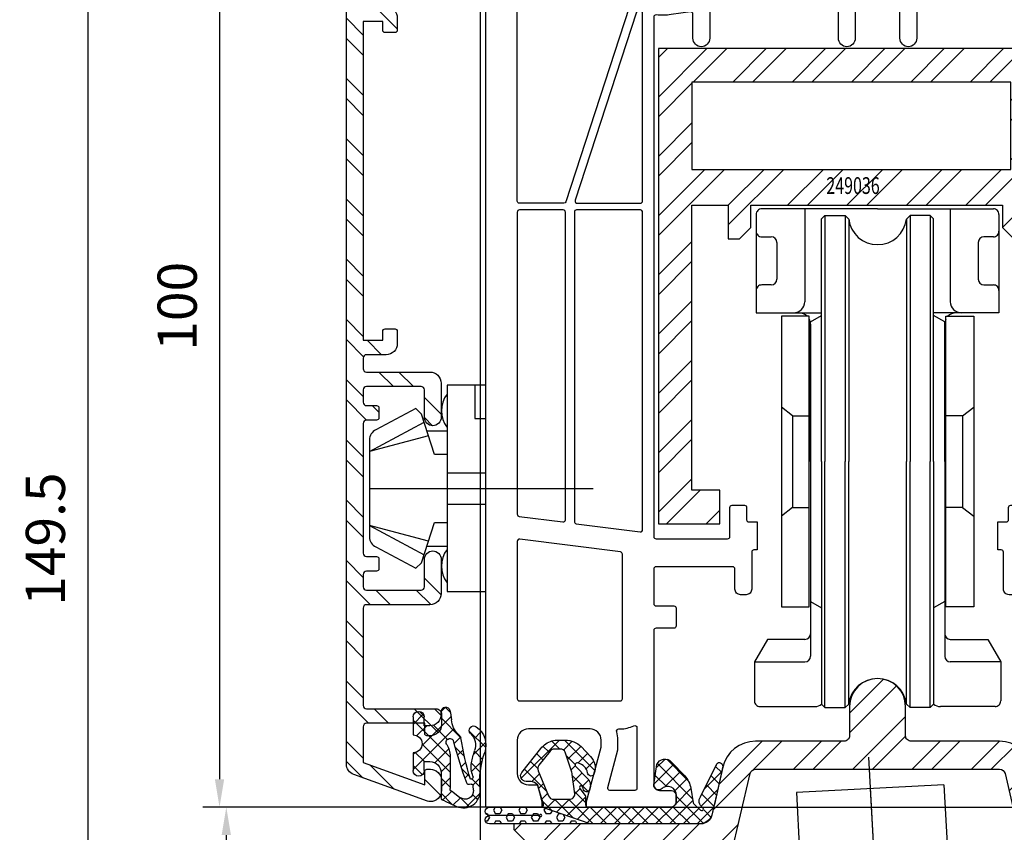
# Model space of a CAD drawing. Units: millimetres. Extents: x -6106 to -4066, y 8568 to 9632.
# Drawn here: x -5006 to -4918, y 9198 to 9270 of the extents above; entities that cross this region are included whole.
import ezdxf

# ---------------------------------------------------------------- set-up
doc = ezdxf.new("R2010")
doc.units = ezdxf.units.MM
doc.linetypes.add('ACAD_ISO03W100', pattern=[30, 12, -18])
doc.linetypes.add('AUSGEZOGEN', pattern=[0])
for name, color, linetype in [('12', 6, 'ACAD_ISO03W100'), ('15', 1, 'Continuous'), ('31', 3, 'AUSGEZOGEN'), ('51', 1, 'Continuous'), ('Dichtungen', 6, 'AUSGEZOGEN'), ('Stahl', 94, 'Continuous')]:
    doc.layers.add(name, color=color, linetype=linetype)
doc.styles.add('arialn', font='ARIALN.TTF')
doc.dimstyles.new('M1_1_TD', dxfattribs={"dimtxt": 3.5, "dimasz": 3, "dimexe": 1.5, "dimexo": 0, "dimgap": 2, "dimtad": 1, "dimdsep": 46, "dimtxsty": 'arialn', "dimcen": 0, "dimadec": 0, "dimazin": 0, "dimtfac": 1, "dimtix": 1, "dimtmove": 0, "dimatfit": 3, "dimfxl": 1, "dimtolj": 1, "dimarcsym": 0})
doc.dimstyles.new('rot', dxfattribs={"dimtxt": 3.5, "dimasz": 2.5, "dimexe": 1.5, "dimexo": 0, "dimgap": 2, "dimtad": 1, "dimdsep": 46, "dimtxsty": 'arialn', "dimcen": 0, "dimclrd": 1, "dimclre": 1, "dimclrt": 1, "dimadec": 0, "dimazin": 0, "dimtfac": 1, "dimtix": 1, "dimtmove": 0, "dimatfit": 3, "dimfxl": 1, "dimtolj": 1, "dimarcsym": 0})

# ---------------------------------------------------------------- blocks, each defined once
blk = doc.blocks.new('ROLLE')
blk.add_arc((-15.201, -33.35), 1.3, 7.0648, 172.9362)
at = {"layer": '15', "linetype": 'AUSGEZOGEN'}
for p, q in [((-20.626, -11.3), (-20.626, -15.7)), ((-15.201, -11.05), (-20.376, -11.05)), ((-18.451, -11.05), (-18.451, -15.2)), ((-17.701, -11.5), (-17.551, -11.35)), ((-17.551, -11.35), (-17.551, -22.35)), ((-17.551, -11.35), (-16.651, -11.35)), ((-16.651, -11.35), (-16.651, -22.35)), ((-16.651, -11.35), (-16.491, -11.51)), ((-15.201, -11.05), (-10.026, -11.05)), ((-13.751, -11.35), (-13.911, -11.51)), ((-13.751, -11.35), (-13.751, -22.35)), ((-12.851, -11.35), (-13.751, -11.35)), ((-12.851, -11.35), (-12.851, -22.35)), ((-12.701, -11.5), (-12.851, -11.35)), ((-11.951, -11.05), (-11.951, -15.2)), ((-9.776, -11.3), (-9.776, -15.7)), ((-17.701, -22.35), (-17.701, -11.5)), ((-16.491, -11.51), (-16.491, -22.35)), ((-13.911, -11.51), (-13.911, -22.35)), ((-12.701, -22.35), (-12.701, -11.5)), ((-20.376, -12.3), (-19.951, -12.3)), ((-10.026, -12.3), (-10.451, -12.3)), ((-19.701, -12.55), (-19.701, -14.2)), ((-10.701, -12.55), (-10.701, -14.2)), ((-19.951, -14.45), (-20.376, -14.45)), ((-10.451, -14.45), (-10.026, -14.45)), ((-20.626, -15.7), (-17.701, -15.7)), ((-18.201, -16.1), (-17.701, -15.811)), ((-9.776, -15.7), (-12.701, -15.7)), ((-12.201, -16.1), (-12.701, -15.811)), ((-19.501, -15.85), (-19.501, -28.85)), ((-18.251, -15.85), (-19.501, -15.85)), ((-18.251, -28.85), (-18.251, -15.85)), ((-18.201, -22.35), (-18.201, -16.1)), ((-18.201, -16.2), (-18.201, -31.05)), ((-12.201, -22.35), (-12.201, -16.1)), ((-12.201, -16.2), (-12.201, -31.05)), ((-12.151, -28.85), (-12.151, -15.85)), ((-12.151, -15.85), (-10.901, -15.85)), ((-10.901, -15.85), (-10.901, -28.85)), ((-19.001, -20.3), (-19.501, -19.916)), ((-11.401, -20.3), (-10.901, -19.916)), ((-19.001, -20.3), (-19.001, -24.4)), ((-19.001, -20.3), (-18.251, -20.3)), ((-11.401, -20.3), (-12.151, -20.3)), ((-11.401, -20.3), (-11.401, -24.4)), ((-18.201, -22.35), (-18.201, -28.6)), ((-17.701, -22.35), (-17.701, -33.2)), ((-17.551, -33.35), (-17.551, -22.35)), ((-16.651, -33.35), (-16.651, -22.35)), ((-16.491, -33.19), (-16.491, -22.35)), ((-13.911, -33.19), (-13.911, -22.35)), ((-13.751, -33.35), (-13.751, -22.35)), ((-12.851, -33.35), (-12.851, -22.35)), ((-12.701, -22.35), (-12.701, -33.2)), ((-12.201, -22.35), (-12.201, -28.6)), ((-19.001, -24.4), (-19.501, -24.784)), ((-19.001, -24.4), (-18.251, -24.4)), ((-11.401, -24.4), (-12.151, -24.4)), ((-11.401, -24.4), (-10.901, -24.784)), ((-19.501, -28.85), (-18.251, -28.85)), ((-18.201, -28.6), (-17.701, -28.889)), ((-12.201, -28.6), (-12.701, -28.889)), ((-10.901, -28.85), (-12.151, -28.85)), ((-20.124, -30.3), (-20.701, -31.3)), ((-18.451, -30.3), (-20.124, -30.3)), ((-11.951, -30.3), (-10.278, -30.3)), ((-10.278, -30.3), (-9.701, -31.3)), ((-20.701, -31.3), (-20.701, -33.05)), ((-20.701, -31.3), (-18.451, -31.3)), ((-9.701, -31.3), (-11.951, -31.3)), ((-9.701, -31.3), (-9.701, -33.05)), ((-20.451, -33.3), (-18.004, -33.3)), ((-17.701, -33.2), (-17.551, -33.35)), ((-17.551, -33.35), (-16.651, -33.35)), ((-16.651, -33.35), (-16.491, -33.19)), ((-13.751, -33.35), (-13.911, -33.19)), ((-12.851, -33.35), (-13.751, -33.35)), ((-12.701, -33.2), (-12.851, -33.35)), ((-9.951, -33.3), (-12.397, -33.3))]:
    blk.add_line(p, q, dxfattribs=at)
for centre, radius, start, end in [((-20.376, -11.3), 0.25, 89.9994, 180.0001), ((-10.026, -11.3), 0.25, 359.9999, 90.0003), ((-15.201, -11.35), 1.3, 187.0638, 270), ((-15.201, -11.35), 1.3, 270, 352.9362), ((-20.376, -12.05), 0.25, 180.0001, 270.0006), ((-19.951, -12.55), 0.25, 0.0001, 89.9992), ((-10.451, -12.55), 0.25, 90.0006, 179.9999), ((-10.026, -12.05), 0.25, 269.9997, 359.9999), ((-20.376, -14.7), 0.25, 89.9994, 180.0002), ((-19.951, -14.2), 0.25, 270.0008, 0.0001), ((-10.451, -14.2), 0.25, 179.9999, 269.9994), ((-10.026, -14.7), 0.25, 359.9998, 90.0003), ((-18.951, -15.2), 0.5, 270.0003, 359.9999), ((-11.451, -15.2), 0.5, 180.0001, 269.9998), ((-18.701, -16.2), 0.5, 44.4267, 89.9997), ((-11.701, -16.2), 0.5, 90.0002, 135.5732), ((-18.701, -16.2), 0.5, 359.9999, 25.8417), ((-11.701, -16.2), 0.5, 154.1582, 180.0001), ((-18.451, -30.05), 0.25, 270.0009, 0.0005), ((-11.951, -30.05), 0.25, 179.9995, 269.9993), ((-18.451, -31.05), 0.25, 270.0009, 0.0004), ((-11.951, -31.05), 0.25, 179.9996, 269.9993), ((-15.201, -33.35), 1.3, 90, 172.936), ((-15.201, -33.35), 1.3, 7.064, 90), ((-20.451, -33.05), 0.25, 179.9994, 270.0006), ((-18.004, -32.8), 0.5, 270.0003, 307.3787), ((-12.397, -32.8), 0.5, 232.6214, 269.9998), ((-9.951, -33.05), 0.25, 269.9995, 0.0006)]:
    blk.add_arc(centre, radius, start, end, dxfattribs=at)
blk = doc.blocks.new('247150')
h = blk.add_hatch()
h.set_pattern_fill('ANSI32', color=6, scale=10, style=0)
h.set_pattern_definition([(45, (-296.4453, -210.3282), (-2.65165, 2.65165), []), (45, (-294.6776, -210.3282), (-2.65165, 2.65165), [])])
h.paths.add_polyline_path([(40.795, 19.45, -0.349216), (39.821, 20.225), (38.828, 24.525, 0.349216), (35.905, 26.85), (28, 26.85, -0.414214), (27.5, 27.35), (27.5, 29.95, 0.414214), (25, 32.45), (25, 24.35), (35.905, 24.35, -0.349216), (36.392, 23.962), (38.1, 16.566), (38.1, 11.35, -0.414214), (37.8, 11.05), (37.52, 11.05), (35.753, 9.283), (35.9, 9.136, 0.198912), (37.314, 8.55), (37.8, 8.55, -0.414214), (38.1, 8.25), (38.1, 2.131), (40.1, 2.228), (40.1, 16.65, -0.414214), (40.4, 16.95), (52.7, 16.95, -0.414214), (53, 16.65), (53, 14.95, 0.300015), (54.394, 12.836, -0.300015), (55, 11.917), (55, 2.882), (57, 2.987), (57, 14.45, 0.414214), (56.8, 14.65), (55.3, 14.65, -0.414214), (55, 14.95), (55, 17.95, -0.414214), (55.3, 18.25), (57.3, 18.25, 0.414214), (57.5, 18.45), (57.5, 19.25, 0.414214), (57.3, 19.45)])
h.paths.add_polyline_path([(22, 26.85), (14.095, 26.85, 0.349216), (11.172, 24.525), (10.179, 20.225, -0.349216), (9.205, 19.45), (-7.5, 19.45), (-7.5, 18.95), (-5.5, 16.95), (-0.3, 16.95, -0.414214), (0, 16.65), (0, 0), (2, 0.105), (2, 16.65, -0.414214), (2.3, 16.95), (9.6, 16.95, -0.414214), (9.9, 16.65), (9.9, 0.605), (11.9, 0.722), (11.9, 7.25, -0.414214), (12.2, 7.55), (12.686, 7.55, 0.198912), (14.1, 8.136), (14.607, 8.643, 0.198912), (14.9, 9.35), (14.9, 9.55), (13.034, 10.05), (12.2, 10.05, -0.414214), (11.9, 10.35), (11.9, 16.566), (13.608, 23.962, -0.349216), (14.095, 24.35), (25, 24.35), (25, 32.45, 0.154659), (23.56, 31.993), (22.956, 31.39, 0.154659), (22.5, 29.95), (22.5, 27.35, -0.414214)])
at = {"color": 94}
blk.add_lwpolyline([(38.828, 24.525, 0.349216), (35.905, 26.85), (28, 26.85, -0.414214), (27.5, 27.35), (27.5, 29.95, 1), (22.5, 29.95), (22.5, 27.35, -0.414214), (22, 26.85), (14.095, 26.85, 0.349216), (11.172, 24.525), (10.179, 20.225, -0.349216), (9.205, 19.45), (-7.5, 19.45), (-7.5, 18.95), (-5.5, 16.95), (-0.3, 16.95, -0.414214), (0, 16.65), (0, 0), (2, 0.105), (2, 16.65, -0.414214), (2.3, 16.95), (9.6, 16.95, -0.414214), (9.9, 16.65), (9.9, 0.605), (11.9, 0.722), (11.9, 7.25, -0.414214), (12.2, 7.55), (12.686, 7.55, 0.198912), (14.1, 8.136), (14.607, 8.643, 0.198912), (14.9, 9.35), (14.9, 9.55), (13.034, 10.05), (12.2, 10.05, -0.414214), (11.9, 10.35), (11.9, 16.566), (13.608, 23.962, -0.349216), (14.095, 24.35), (35.905, 24.35, -0.349216), (36.392, 23.962), (38.1, 16.566), (38.1, 11.35, -0.414214), (37.8, 11.05), (36.966, 11.05), (35.1, 10.55), (35.1, 10.35, 0.198912), (35.393, 9.643), (35.9, 9.136, 0.198912), (37.314, 8.55), (37.8, 8.55, -0.414214), (38.1, 8.25), (38.1, 2.131), (40.1, 2.228), (40.1, 16.65, -0.414214), (40.4, 16.95), (52.7, 16.95, -0.414214), (53, 16.65), (53, 14.95, 0.300015), (54.394, 12.836, -0.300015), (55, 11.917), (55, 2.882), (57, 2.987), (57, 14.45, 0.414214), (56.8, 14.65), (55.3, 14.65, -0.414214), (55, 14.95), (55, 17.95, -0.414214), (55.3, 18.25), (57.3, 18.25, 0.414214), (57.5, 18.45), (57.5, 19.25, 0.414214), (57.3, 19.45), (40.795, 19.45, -0.349216), (39.821, 20.225), (38.828, 24.525), (39.821, 20.225)], format="xyb", dxfattribs=at)
blk = doc.blocks.new('640150')
for p, q in [((6.6, 21.3), (-6.6, 21.3)), ((-6.6, 21.3), (-6.6, 16)), ((6.6, 21.3), (6.6, 16)), ((-11, 10), (-8.9, 14)), ((8.9, 14), (-8.9, 14)), ((11, 10), (8.9, 14)), ((-11, 10), (-11, 9.8)), ((-9.85, 9.3), (-11, 9.8)), ((9.85, 9.3), (11, 9.8)), ((11, 10), (11, 9.8)), ((9.85, 9.3), (-9.85, 9.3)), ((-9.85, 9.3), (-9.85, 0)), ((-6.427, 0.5), (-6.427, 9.3)), ((6.427, 0.5), (6.427, 9.3)), ((9.85, 9.3), (9.85, 0)), ((-5.927, 0), (-9.85, 0)), ((6.427, 0.5), (-6.427, 0.5)), ((-6.427, 0.5), (-5.927, 0)), ((5.927, 0), (-6.1, 0)), ((6.427, 0.5), (5.927, 0)), ((5.927, 0), (9.85, 0))]:
    blk.add_line(p, q)
for centre, start, end in [((-8.6, 16), 270, 0), ((8.6, 16), 180, 270)]:
    blk.add_arc(centre, 2, start, end)
at = {"layer": '51'}
blk.add_line((6.6, 16), (-6.6, 16), dxfattribs=at)
blk.add_ellipse((-8.6, 16), major_axis=(-8.6, 0), ratio=0.232558, start_param=1.570796, end_param=3.141593, dxfattribs=at)
at = {"layer": '51', "extrusion": (0, 0, -1)}
blk.add_ellipse((8.6, 16), major_axis=(8.6, 0), ratio=0.232558, start_param=1.570796, end_param=3.141593, dxfattribs=at)
at = {"layer": 'Defpoints', "ltscale": 5}
blk.add_line((0, 24.119), (0, -2.49), dxfattribs=at)
blk = doc.blocks.new('140081g')
for points in [[(45.75, 25.5), (46.5, 25.5, 0.414214), (46.7, 25.7), (46.7, 26.8, -0.414214), (46.9, 27), (48, 27, -0.414214), (48.2, 26.8), (48.2, 24.2, 0.414214), (48.4, 24), (60.8, 24, 0.414214), (61, 24.2), (61, 70.3, 0.414214), (60.8, 70.5), (60.7, 70.5, -0.280371), (57.591, 72.392, 0.280369), (57.414, 72.5), (55.7, 72.5, 0.414214), (55.5, 72.3), (55.5, 68.75, -1), (54, 68.75), (54, 72.3, 0.414214), (53.8, 72.5), (38.7, 72.5, 0.414214), (38.5, 72.3), (38.5, 68.75, -1), (37, 68.75), (37, 72.3, 0.414214), (36.8, 72.5), (33.2, 72.5, 0.414214), (33, 72.3), (33, 68.75, -1), (31.5, 68.75), (31.5, 72.3, 0.414214), (31.3, 72.5), (28.175, 72.5), (20.172, 71.375, 0.373885), (20, 71.177), (20, 68.75, -1), (18.5, 68.75), (18.5, 70.91, 0.455726), (18.272, 71.108), (16.543, 70.865, -0.060367), (15.22, 70.84, 0.444279), (15, 70.641), (15, 24.2, 0.414214), (15.2, 24), (21.6, 24, 0.414214), (21.8, 24.2), (21.8, 26.8, -0.414214), (22, 27), (23.1, 27, -0.414214), (23.3, 26.8), (23.3, 25.7, 0.414214), (23.5, 25.5), (24.25, 25.5), (24.25, 23), (23.95, 23, 0.414214), (23.75, 22.8), (23.75, 19.5, -0.414214), (23.25, 19), (22.75, 19, -0.414214), (22.25, 19.5), (22.25, 21.3, 0.414214), (22.05, 21.5), (15.2, 21.5, 0.414214), (15, 21.3), (15, 18.2, 0.414214), (15.2, 18), (16.8, 18, -0.414214), (17, 17.8), (17, 16.2, -0.414214), (16.8, 16), (15.2, 16, 0.414214), (15, 15.8), (15, 2, 0.414214), (15.5, 1.5), (16.5, 1.5, -0.414214), (17, 1), (17, 0.5, -0.414214), (16.5, 0), (9, 0), (9, 0.5), (10.3, 5.352), (10.3, 6, 0.414214), (9.3, 7), (3.8, 7, 0.414214), (2.8, 6), (2.8, 3, 0.414214), (3.8, 2), (4.598, 2), (5, 0.5), (5, 0), (0, 0), (0, 93.679, -0.339454), (2.224, 96.577), (15, 100), (15, 99.642, -0.305615), (14.687, 99.178, 0.6742), (14.687, 98.622, -0.305615), (15, 98.158), (15, 97.1, -0.414214), (14, 96.1), (13.5, 96.1), (13.5, 97.137, 0.493145), (13.122, 97.426), (11.353, 96.952, 0.339454), (9.5, 94.537), (9.5, 94.1, 0.414214), (12, 91.6), (13, 91.6, 0.414214), (13.5, 92.1), (13.5, 92.9), (14, 92.9, -0.414214), (15, 91.9), (15, 85), (12.88, 77.088, 0.537319), (16.195, 73.341), (28, 75), (34.005, 75, -0.147477), (34.447, 74.867, 0.301511), (35.553, 74.867, -0.147477), (35.995, 75), (56.232, 75, 0.339454), (57.198, 75.741), (57.803, 78), (57, 78, -0.493145), (56.517, 78.629), (56.785, 79.629, -0.339454), (57.268, 80), (61, 80), (61, 79.5), (59.7, 74.648), (59.7, 74, 0.414214), (60.7, 73), (66, 73, 0.414214), (67, 74), (67, 77, 0.414214), (66, 78), (65.402, 78), (65, 79.5), (65, 80), (69, 80, -0.414214), (70, 79), (70, 0), (65, 0), (65, 0.5), (65.402, 2), (66.2, 2, 0.414214), (67.2, 3), (67.2, 6, 0.414214), (66.2, 7), (60.7, 7, 0.414214), (59.7, 6), (59.7, 5.352), (61, 0.5), (61, 0), (53.5, 0, -0.414214), (53, 0.5), (53, 1, -0.414214), (53.5, 1.5), (54.5, 1.5, 0.414214), (55, 2), (55, 15.8, 0.414214), (54.8, 16), (53.2, 16, -0.414214), (53, 16.2), (53, 17.8, -0.414214), (53.2, 18), (54.8, 18, 0.414214), (55, 18.2), (55, 21.3, 0.414214), (54.8, 21.5), (47.95, 21.5, 0.414214), (47.75, 21.3), (47.75, 19.5, -0.414214), (47.25, 19), (46.75, 19, -0.414214), (46.25, 19.5), (46.25, 22.8, 0.414214), (46.05, 23), (45.75, 23), (45.75, 25.5)], [(12.7, 85.303), (12.7, 89.4, 0.414214), (12.5, 89.6), (12, 89.6, -0.414214), (7.5, 94.1), (7.5, 94.831, 0.493145), (7.248, 95.024), (2.948, 93.872, 0.339454), (2.8, 93.679), (2.8, 74.109, 0.383864), (2.979, 73.91), (11.191, 73.047, 0.636306), (11.377, 73.358, -0.216552), (10.658, 77.684)], [(12.792, 71.517), (7.145, 54.138, -0.32492), (6.955, 54), (3, 54, -0.414214), (2.8, 54.2), (2.8, 73.104, -0.445229), (3.021, 73.303), (11.88, 72.371, -0.164801), (11.997, 72.318, 0.041766), (12.713, 71.745, -0.335242)], [(14, 70.966, 0.433772), (13.787, 71.165, 0.566359), (13.452, 71.089), (7.985, 54.262, 0.509525), (8.175, 54), (13.8, 54, 0.414214), (14, 54.2)], [(67.2, 70.3, 0.414214), (67, 70.5), (62.2, 70.5, 0.414214), (62, 70.3), (62, 54.2, 0.414214), (62.2, 54), (67, 54, 0.414214), (67.2, 54.2)], [(7.1, 53.2, 0.414214), (6.9, 53.4), (3, 53.4, 0.414214), (2.8, 53.2), (2.8, 26.197, 0.37737), (2.975, 25.998), (6.875, 25.499, 0.452043), (7.1, 25.697)], [(14, 53.2, 0.414214), (13.8, 53.4), (8.1, 53.4, 0.414214), (7.9, 53.2), (7.9, 25.543, 0.37737), (8.075, 25.345), (13.775, 24.615, 0.452043), (14, 24.813)], [(67.2, 53.2, 0.414214), (67, 53.4), (62.2, 53.4, 0.414214), (62, 53.2), (62, 24.2, 0.414214), (62.2, 24), (67, 24, 0.414214), (67.2, 24.2)], [(12.2, 22.624, 0.37737), (12.025, 22.822), (3.025, 23.975, 0.452043), (2.8, 23.777), (2.8, 9.7, 0.414214), (3, 9.5), (12, 9.5, 0.414214), (12.2, 9.7)], [(67.2, 22.6, 0.414214), (67, 22.8), (58, 22.8, 0.414214), (57.8, 22.6), (57.8, 9.7, 0.414214), (58, 9.5), (67, 9.5, 0.414214), (67.2, 9.7)], [(12, 7, 0.116735), (13.21, 7.286, -0.557926), (13.5, 7.108), (13.5, 1.7, -0.414214), (13.3, 1.5), (11.082, 1.5, -0.493145), (10.888, 1.752), (11.793, 5.129, 0.065543), (11.8, 5.181), (11.8, 6, 0.075345), (11.688, 6.741, -0.50533), (11.879, 7)], [(58.2, 5.154), (58.2, 6, -0.075345), (58.312, 6.741, 0.00026), (58.121, 7), (58, 7, -0.116735), (56.79, 7.286, 0.558574), (56.5, 7.107, -0.000494), (56.5, 7.108), (56.5, 1.7, 0.414214), (56.7, 1.5), (58.918, 1.5, 0.493145), (59.112, 1.752)]]:
    blk.add_lwpolyline(points, format="xyb", close=True)
blk = doc.blocks.new('447181_uL')
at = {"layer": 'Dichtungen'}
h = blk.add_hatch(dxfattribs=at)
h.set_pattern_fill('ANSI37', color=6, scale=7, angle=-180, style=0)
h.set_pattern_definition([(225, (-790.1625, 771.1594), (0.6187184, -0.6187184), []), (315, (-790.1625, 771.1594), (0.6187184, 0.6187184), [])])
h.paths.add_polyline_path([(18.592, 0.284, -0.16404), (18.532, 0.396), (18.307, 1.703, 0.147794), (17.764, 2.79), (16.596, 4.027, 0.559519), (15.284, 3.813), (15, 2, 0.570232), (15.656, 1.595, -0.729907), (17, 1), (17, 0.5, -0.414214), (16.5, 0), (9, 0, -0.102847), (8.9, 0.2), (8.9, 0.947, 0.087489), (8.882, 1.05), (8.406, 1.663, -0.885587), (8.588, 1.875, -0.251138), (8.699, 1.669, 0.881938), (9.29, 1.597, 0.29814), (8.998, 2.653), (8.025, 3.626, -0.876976), (8.266, 3.94, -0.2777), (9.083, 3.084, 0.9089), (9.677, 3.027, 0.290608), (9.341, 4.528), (8.51, 5.414, 0.198912), (7.096, 6), (6.466, 6, 0.071465), (5.903, 5.919, 0.154935), (4.899, 5.243), (3.208, 3.111, 0.627426), (3.6, 2.3), (3.999, 2.3, -0.180408), (4.598, 2), (5.148, 0.26, -0.384791), (5, 0), (9.318, -1.5), (19.096, -1.5, 0.287916), (20.179, -0.725, 0.010362), (21.159, 3.67, 0.716999), (20.634, 3.887), (19.179, 0.921, 0.430262), (19.36, -0.03, -1.162397), (19.189, -0.273)])
h.paths.add_polyline_path([(7.45, 0.7), (6.06, 0.7, -0.303806), (5.597, 1.009), (4.671, 3.256, -0.271809), (4.742, 3.757), (5.736, 5.011, -0.228935), (6.128, 5.2), (6.631, 5.2, -0.291473), (7.085, 4.911), (7.662, 3.123, -0.109518), (7.709, 2.912), (7.95, 1.2, -0.414214)], flags=16)
h = blk.add_hatch(dxfattribs=at)
h.set_pattern_fill('HEX', color=6, scale=3, angle=-180, style=0)
h.set_pattern_definition([(180, (-790.1625, 771.15944), (-2e-16, -0.64951905), [0.375, -0.75]), (300, (-790.1625, 771.15944), (0.5625, 0.32475953), [0.375, -0.75]), (240, (-790.5375, 771.15944), (0.5625, -0.32475953), [0.375, -0.75])])
h.paths.add_polyline_path([(5, 0), (0.32, 0, 1), (0.32, -0.75), (4.726, -0.75, 0.267949), (4.812, -0.7, -3.732051), (4.812, -0.8, 0.267949), (4.726, -0.75), (0.32, -0.75, 1), (0.32, -1.5), (9.318, -1.5)])
at = {"layer": 'Dichtungen', "color": 6}
for p, q in [((9.318, -1.5), (5, 0)), ((4.726, -0.75), (0.32, -0.75))]:
    blk.add_line(p, q, dxfattribs=at)
for points in [[(19.096, -1.5), (0.32, -1.5, -1), (0.32, -0.75, -1), (0.32, 0), (5, 0, 0.384791), (5.148, 0.26), (4.598, 2, 0.180408), (3.999, 2.3), (3.6, 2.3, -0.627426), (3.208, 3.111), (4.899, 5.243, -0.154935), (5.903, 5.919, -0.071465), (6.466, 6), (7.096, 6, -0.198912), (8.51, 5.414), (9.341, 4.528, -0.290608), (9.677, 3.027, -0.9089), (9.083, 3.084, 0.2777), (8.266, 3.94, 0.876976), (8.025, 3.626), (8.998, 2.653, -0.29814), (9.29, 1.597, -0.88421), (8.699, 1.67, 0.252239), (8.586, 1.876, 0.877519), (8.406, 1.663), (8.882, 1.05, -0.087489), (8.9, 0.947), (8.9, 0.2, 0.102847), (9, 0), (16.5, 0, 0.414214), (17, 0.5), (17, 1, 0.729907), (15.656, 1.595, -0.570232), (15, 2), (15.284, 3.813, -0.559519), (16.596, 4.027), (17.764, 2.79, -0.147794), (18.307, 1.703), (18.532, 0.396, 0.16404), (18.592, 0.284), (19.189, -0.273, 1.162397), (19.36, -0.03, -0.430262), (19.179, 0.921), (20.634, 3.887, -0.716999), (21.159, 3.67, -0.010362), (20.179, -0.725, -0.287916)], [(7.95, 1.2), (7.709, 2.912, 0.109518), (7.662, 3.123), (7.085, 4.911, 0.291473), (6.631, 5.2), (6.128, 5.2, 0.228935), (5.736, 5.011), (4.742, 3.757, 0.271809), (4.671, 3.256), (5.597, 1.009, 0.303806), (6.06, 0.7), (7.45, 0.7, 0.414214)], [(4.726, -0.75, -0.267949), (4.812, -0.8, 3.732051), (4.812, -0.7, -0.267949)]]:
    blk.add_lwpolyline(points, format="xyb", close=True, dxfattribs=at)
blk.add_arc((20.86, 3.69), 0.3, 168.87707, 170.57609, dxfattribs=at)
blk = doc.blocks.new('*D152')
at = {"layer": '15', "color": 0, "lineweight": -2, "ltscale": 10}
for p, q in [((-4949.03, 9299.919), (-4852.53, 9299.919)), ((-4854.03, 9296.919), (-4854.03, 9202.919)), ((-4961.616, 9199.919), (-4852.53, 9199.919))]:
    blk.add_line(p, q, dxfattribs=at)
at = {"layer": '15', "color": 0, "ltscale": 10}
for points in [[(-4854.53, 9296.919), (-4853.53, 9296.919), (-4854.03, 9299.919)], [(-4854.53, 9202.919), (-4853.53, 9202.919), (-4854.03, 9199.919)]]:
    blk.add_solid(points, dxfattribs=at)
at = {"layer": 'Defpoints', "color": 0, "ltscale": 10}
for p in [(-4949.03, 9299.919), (-4961.616, 9199.919), (-4854.03, 9199.919)]:
    blk.add_point(p, dxfattribs=at)
at = {"layer": '15', "color": 0, "ltscale": 10, "insert": (-4857.817, 9249.919), "char_height": 3.5, "attachment_point": 5, "rotation": 90, "style": 'arialn'}
blk.add_mtext('\\A1;100', dxfattribs=at)
blk = doc.blocks.new('*D153')
at = {"layer": '15', "color": 0, "lineweight": -2, "ltscale": 10}
for p, q in [((-4961.616, 9199.919), (-4882.53, 9199.919)), ((-4884.03, 9196.919), (-4884.03, 9153.419)), ((-4880.994, 9150.419), (-4885.53, 9150.419))]:
    blk.add_line(p, q, dxfattribs=at)
at = {"layer": '15', "color": 0, "ltscale": 10}
for points in [[(-4884.53, 9196.919), (-4883.53, 9196.919), (-4884.03, 9199.919)], [(-4884.53, 9153.419), (-4883.53, 9153.419), (-4884.03, 9150.419)]]:
    blk.add_solid(points, dxfattribs=at)
at = {"layer": 'Defpoints', "color": 0, "ltscale": 10}
for p in [(-4961.616, 9199.919), (-4884.03, 9150.419), (-4880.994, 9150.419)]:
    blk.add_point(p, dxfattribs=at)
at = {"layer": '15', "color": 0, "ltscale": 10, "insert": (-4887.817, 9175.169), "char_height": 3.5, "attachment_point": 5, "rotation": 90, "style": 'arialn'}
blk.add_mtext('\\A1;49.5', dxfattribs=at)
blk = doc.blocks.new('*D154')
at = {"layer": '15', "color": 0, "lineweight": -2, "ltscale": 10}
for p, q in [((-4949.03, 9299.919), (-4843.03, 9299.919)), ((-4844.53, 9296.919), (-4844.53, 9153.419)), ((-4847.53, 9150.419), (-4843.03, 9150.419))]:
    blk.add_line(p, q, dxfattribs=at)
at = {"layer": '15', "color": 0, "ltscale": 10}
for points in [[(-4845.03, 9296.919), (-4844.03, 9296.919), (-4844.53, 9299.919)], [(-4845.03, 9153.419), (-4844.03, 9153.419), (-4844.53, 9150.419)]]:
    blk.add_solid(points, dxfattribs=at)
at = {"layer": 'Defpoints', "color": 0, "ltscale": 10}
for p in [(-4949.03, 9299.919), (-4847.53, 9150.419), (-4844.53, 9150.419)]:
    blk.add_point(p, dxfattribs=at)
at = {"layer": '15', "color": 0, "ltscale": 10, "insert": (-4848.317, 9225.169), "char_height": 3.5, "attachment_point": 5, "rotation": 90, "style": 'arialn'}
blk.add_mtext('\\A1;149.5', dxfattribs=at)
blk = doc.blocks.new('*D155')
at = {"layer": '15', "color": 0, "lineweight": -2}
for p, q in [((-4964.53, 9177.47), (-4964.53, 9329.99)), ((-4964.03, 9293.598), (-4964.03, 9329.99)), ((-4967.53, 9328.49), (-4970.53, 9328.49)), ((-4964.53, 9328.49), (-4964.03, 9328.49)), ((-4961.03, 9328.49), (-4948.783, 9328.49))]:
    blk.add_line(p, q, dxfattribs=at)
at = {"layer": '15', "color": 0}
for points in [[(-4967.53, 9328.99), (-4967.53, 9327.99), (-4964.53, 9328.49)], [(-4961.03, 9328.99), (-4961.03, 9327.99), (-4964.03, 9328.49)]]:
    blk.add_solid(points, dxfattribs=at)
at = {"layer": 'Defpoints', "color": 0}
for p in [(-4964.03, 9328.49), (-4964.03, 9293.598), (-4964.53, 9177.47)]:
    blk.add_point(p, dxfattribs=at)
at = {"layer": '15', "color": 0, "insert": (-4953.406, 9332.277), "char_height": 3.5, "attachment_point": 5, "style": 'arialn'}
blk.add_mtext('\\A1;0.5', dxfattribs=at)
blk = doc.blocks.new('*D263')
at = {"color": 1, "lineweight": -2}
for p, q in [((-4949.03, 9299.919), (-4989.336, 9299.919)), ((-4987.836, 9297.419), (-4987.836, 9202.419)), ((-4964.03, 9199.919), (-4989.336, 9199.919))]:
    blk.add_line(p, q, dxfattribs=at)
at = {"color": 1}
for points in [[(-4988.252, 9297.419), (-4987.419, 9297.419), (-4987.836, 9299.919)], [(-4988.252, 9202.419), (-4987.419, 9202.419), (-4987.836, 9199.919)]]:
    blk.add_solid(points, dxfattribs=at)
at = {"layer": 'Defpoints', "color": 0}
for p in [(-4949.03, 9299.919), (-4987.836, 9199.919), (-4964.03, 9199.919)]:
    blk.add_point(p, dxfattribs=at)
at = {"color": 1, "insert": (-4991.623, 9244.707), "char_height": 3.5, "attachment_point": 5, "rotation": 90, "style": 'arialn'}
blk.add_mtext('\\A1;100', dxfattribs=at)
blk = doc.blocks.new('*D264')
at = {"color": 1, "lineweight": -2}
for p, q in [((-4949.03, 9299.919), (-5001.112, 9299.919)), ((-4999.612, 9297.419), (-4999.612, 9152.919)), ((-4934.73, 9150.419), (-5001.112, 9150.419))]:
    blk.add_line(p, q, dxfattribs=at)
at = {"color": 1}
for points in [[(-5000.029, 9297.419), (-4999.196, 9297.419), (-4999.612, 9299.919)], [(-5000.029, 9152.919), (-4999.196, 9152.919), (-4999.612, 9150.419)]]:
    blk.add_solid(points, dxfattribs=at)
at = {"layer": 'Defpoints', "color": 0}
for p in [(-4949.03, 9299.919), (-4999.612, 9150.419), (-4934.73, 9150.419)]:
    blk.add_point(p, dxfattribs=at)
at = {"color": 1, "insert": (-5003.399, 9223.885), "char_height": 3.5, "attachment_point": 5, "rotation": 90, "style": 'arialn'}
blk.add_mtext('\\A1;149.5', dxfattribs=at)
blk = doc.blocks.new('*D179')
at = {"color": 1, "lineweight": -2}
for p, q in [((-4964.03, 9199.919), (-4988.732, 9199.919)), ((-4987.232, 9197.419), (-4987.232, 9164.919)), ((-4964.53, 9162.419), (-4988.732, 9162.419))]:
    blk.add_line(p, q, dxfattribs=at)
at = {"color": 1}
for points in [[(-4987.649, 9197.419), (-4986.815, 9197.419), (-4987.232, 9199.919)], [(-4987.649, 9164.919), (-4986.815, 9164.919), (-4987.232, 9162.419)]]:
    blk.add_solid(points, dxfattribs=at)
at = {"layer": 'Defpoints', "color": 0}
for p in [(-4964.03, 9199.919), (-4987.232, 9162.419), (-4964.53, 9162.419)]:
    blk.add_point(p, dxfattribs=at)
at = {"color": 1, "insert": (-4991.019, 9184.052), "char_height": 3.5, "attachment_point": 5, "rotation": 90, "style": 'arialn'}
blk.add_mtext('\\A1;37.5', dxfattribs=at)
blk = doc.blocks.new('640184')
at = {"layer": '31'}
for p, q in [((-5.159, 5.27), (-5.159, 3.472)), ((5.159, 5.27), (5.159, 3.472)), ((-1.403, 3.472), (-1.403, 0)), ((1.403, 3.472), (1.403, 0))]:
    blk.add_line(p, q, dxfattribs=at)
blk.add_lwpolyline([(3.042, 3.472), (3.042, 4.583), (6.647, 5.754), (7.143, 6.25), (5.236, 9.844, 0.291473), (4.337, 10.417), (-4.337, 10.417, 0.291473), (-5.236, 9.844), (-7.143, 6.25), (-6.647, 5.754), (-3.042, 4.583), (-3.042, 3.472)], format="xyb", dxfattribs=at)
for points in [[(-4.711, 5.125), (-3.304, 10.417), (-5.93, 5.521)], [(4.711, 5.125), (3.304, 10.417), (5.93, 5.521)], [(9.226, 3.472), (-9.226, 3.472), (-9.226, 0), (9.226, 0), (9.226, 3.472)], [(9.226, 0.992), (6.25, 0.992), (6.25, 0)]]:
    blk.add_lwpolyline(points, dxfattribs=at)
for centre in [(-6.944, 1.488), (6.944, 1.488)]:
    blk.add_arc(centre, 2.48, 53.1301, 126.8699, dxfattribs=at)
at = {"layer": 'Defpoints'}
blk.add_line((0, 10.417), (0, 0), dxfattribs=at)
blk = doc.blocks.new('249381')
at = {"linetype": 'ByBlock'}
h = blk.add_hatch(dxfattribs=at)
h.set_pattern_fill('ANSI32', color=6, scale=0.4)
h.set_pattern_definition([(45, (-13.75, 50.505), (-2.69408, 2.69408), []), (45, (-11.954, 50.505), (-2.69408, 2.69408), [])])
h.paths.add_polyline_path([(0, 95.032, 0.368919), (-1.687, 97.007), (-26.922, 101.004, 0.03929), (-27, 101.01, 0.414214), (-27.5, 100.51, 0.36397), (-27.087, 100.018), (-10.484, 97.09, 0.176327), (-10.349, 97.114), (-9.8, 97.431, -0.17261), (-9.668, 97.455, -0.368061), (-9.5, 97.258), (-9.5, 97.084, 0.36397), (-9.335, 96.887), (-2.326, 95.652, -0.36397), (-1.5, 94.667), (-1.5, 93.714, -0.414214), (-1.8, 93.414), (-7.47, 93.414, 0.414214), (-8.47, 92.414), (-8.47, 89.364, 0.414214), (-7.72, 88.614, 0.414214), (-6.97, 89.364), (-6.97, 91.814, -0.414214), (-6.67, 92.114), (-1.8, 92.114, -0.414214), (-1.5, 91.814), (-1.5, 90.714, -0.414214), (-1.8, 90.414), (-2.7, 90.414, 0.414214), (-2.9, 90.214), (-2.9, 89.314, 0.414214), (-2.7, 89.114), (-1.8, 89.114, -0.414214), (-1.5, 88.814), (-1.5, 77.214, -0.414214), (-1.8, 76.914), (-2.7, 76.914, 0.414214), (-2.9, 76.714), (-2.9, 75.814, 0.414214), (-2.7, 75.614), (-1.8, 75.614, -0.414214), (-1.5, 75.314), (-1.5, 74.214, -0.414214), (-1.8, 73.914), (-6.67, 73.914, -0.414214), (-6.97, 74.214), (-6.97, 76.664, 0.414214), (-7.72, 77.414, 0.414214), (-8.47, 76.664), (-8.47, 73.614, 0.414214), (-7.47, 72.614), (-1.8, 72.614, -0.414214), (-1.5, 72.314), (-1.5, 71.364, -0.414214), (-1.8, 71.064), (-3.55, 71.064, 0.414214), (-4.55, 70.064), (-4.55, 68.964, 0.414214), (-4.35, 68.764), (-3.45, 68.764, 0.414214), (-3.25, 68.964), (-3.25, 69.764), (-1.5, 69.764), (-1.5, 41.264), (-3.25, 41.264), (-3.25, 42.064, 0.414214), (-3.45, 42.264), (-4.35, 42.264, 0.414214), (-4.55, 42.064), (-4.55, 40.964, 0.414214), (-3.55, 39.964), (-1.8, 39.964, -0.414214), (-1.5, 39.664), (-1.5, 38.714, -0.414214), (-1.8, 38.414), (-7.47, 38.414, 0.414214), (-8.47, 37.414), (-8.47, 34.364, 0.414214), (-7.72, 33.614, 0.414214), (-6.97, 34.364), (-6.97, 36.814, -0.414214), (-6.67, 37.114), (-1.8, 37.114, -0.414214), (-1.5, 36.814), (-1.5, 35.714, -0.414214), (-1.8, 35.414), (-2.7, 35.414, 0.414214), (-2.9, 35.214), (-2.9, 34.314, 0.414214), (-2.7, 34.114), (-1.8, 34.114, -0.414214), (-1.5, 33.814), (-1.5, 22.214, -0.414214), (-1.8, 21.914), (-2.7, 21.914, 0.414214), (-2.9, 21.714), (-2.9, 20.814, 0.414214), (-2.7, 20.614), (-1.8, 20.614, -0.414214), (-1.5, 20.314), (-1.5, 19.213, -0.414214), (-1.8, 18.913), (-6.67, 18.913, -0.414214), (-6.97, 19.213), (-6.97, 21.664, 0.414214), (-7.72, 22.414, 0.414214), (-8.47, 21.664), (-8.47, 18.613, 0.414214), (-7.47, 17.613), (-1.8, 17.613, -0.414214), (-1.5, 17.313), (-1.5, 8.603, -0.414214), (-1.8, 8.303), (-8.006, 8.303, 0.414214), (-8.502, 7.807), (-8.502, 6.893, 0.414214), (-7.502, 5.893), (-7.202, 5.893, 0.414214), (-7.004, 6.092), (-7.004, 7.004), (-1.8, 7.004, -0.414214), (-1.5, 6.704), (-1.5, 3.507), (-7.004, 1.504), (-7.004, 2.699, 0.414214), (-7.202, 2.897), (-7.502, 2.897, 0.414214), (-8.502, 1.897), (-8.502, 1, 0.414214), (-7.502, 0, 0.067385), (-7.236, 0.036), (-0.658, 2.43, 0.315299), (0, 3.37)])
at = {"layer": '31'}
blk.add_lwpolyline([(0, 95.032, 0.368919), (-1.687, 97.007), (-26.922, 101.004, 0.03929), (-27, 101.01, 0.414214), (-27.5, 100.51, 0.36397), (-27.087, 100.018), (-10.484, 97.09, 0.176327), (-10.349, 97.114), (-9.8, 97.431, -0.17261), (-9.668, 97.455, -0.368061), (-9.5, 97.258), (-9.5, 97.084, 0.36397), (-9.335, 96.887), (-2.326, 95.652, -0.36397), (-1.5, 94.667), (-1.5, 93.714, -0.414214), (-1.8, 93.414), (-7.47, 93.414, 0.414214), (-8.47, 92.414), (-8.47, 89.364, 0.414214), (-7.72, 88.614, 0.414214), (-6.97, 89.364), (-6.97, 91.814, -0.414214), (-6.67, 92.114), (-1.8, 92.114, -0.414214), (-1.5, 91.814), (-1.5, 90.714, -0.414214), (-1.8, 90.414), (-2.7, 90.414, 0.414214), (-2.9, 90.214), (-2.9, 89.314, 0.414214), (-2.7, 89.114), (-1.8, 89.114, -0.414214), (-1.5, 88.814), (-1.5, 77.214, -0.414214), (-1.8, 76.914), (-2.7, 76.914, 0.414214), (-2.9, 76.714), (-2.9, 75.814, 0.414214), (-2.7, 75.614), (-1.8, 75.614, -0.414214), (-1.5, 75.314), (-1.5, 74.214, -0.414214), (-1.8, 73.914), (-6.67, 73.914, -0.414214), (-6.97, 74.214), (-6.97, 76.664, 0.414214), (-7.72, 77.414, 0.414214), (-8.47, 76.664), (-8.47, 73.614, 0.414214), (-7.47, 72.614), (-1.8, 72.614, -0.414214), (-1.5, 72.314), (-1.5, 71.364, -0.414214), (-1.8, 71.064), (-3.55, 71.064, 0.414214), (-4.55, 70.064), (-4.55, 68.964, 0.414214), (-4.35, 68.764), (-3.45, 68.764, 0.414214), (-3.25, 68.964), (-3.25, 69.764), (-1.5, 69.764), (-1.5, 41.264), (-3.25, 41.264), (-3.25, 42.064, 0.414214), (-3.45, 42.264), (-4.35, 42.264, 0.414214), (-4.55, 42.064), (-4.55, 40.964, 0.414214), (-3.55, 39.964), (-1.8, 39.964, -0.414214), (-1.5, 39.664), (-1.5, 38.714, -0.414214), (-1.8, 38.414), (-7.47, 38.414, 0.414214), (-8.47, 37.414), (-8.47, 34.364, 0.414214), (-7.72, 33.614, 0.414214), (-6.97, 34.364), (-6.97, 36.814, -0.414214), (-6.67, 37.114), (-1.8, 37.114, -0.414214), (-1.5, 36.814), (-1.5, 35.714, -0.414214), (-1.8, 35.414), (-2.7, 35.414, 0.414214), (-2.9, 35.214), (-2.9, 34.314, 0.414214), (-2.7, 34.114), (-1.8, 34.114, -0.414214), (-1.5, 33.814), (-1.5, 22.214, -0.414214), (-1.8, 21.914), (-2.7, 21.914, 0.414214), (-2.9, 21.714), (-2.9, 20.814, 0.414214), (-2.7, 20.614), (-1.8, 20.614, -0.414214), (-1.5, 20.314), (-1.5, 19.213, -0.414214), (-1.8, 18.913), (-6.67, 18.913, -0.414214), (-6.97, 19.213), (-6.97, 21.664, 0.414214), (-7.72, 22.414, 0.414214), (-8.47, 21.664), (-8.47, 18.613, 0.414214), (-7.47, 17.613), (-1.8, 17.613, -0.414214), (-1.5, 17.313), (-1.5, 8.603, -0.414214), (-1.8, 8.303), (-8.006, 8.303, 0.414214), (-8.502, 7.807), (-8.502, 6.893, 0.414214), (-7.502, 5.893), (-7.202, 5.893, 0.414214), (-7.004, 6.092), (-7.004, 7.004), (-1.8, 7.004, -0.414214), (-1.5, 6.704), (-1.5, 3.507), (-7.004, 1.504), (-7.004, 2.699, 0.414214), (-7.202, 2.897), (-7.502, 2.897, 0.414214), (-8.502, 1.897), (-8.502, 1, 0.414214), (-7.502, 0, 0.067385), (-7.236, 0.036), (-0.658, 2.43, 0.315299), (0, 3.37)], format="xyb", close=True, dxfattribs=at)
blk = doc.blocks.new('A$C166B6B6B')
at = {"layer": '12', "ltscale": 6}
blk.add_line((0, 0), (0, -20), dxfattribs=at)
blk = doc.blocks.new('A$C67432BA8')
at = {"xscale": -1}
blk.add_blockref('249381', (-12.47, 0.493), dxfattribs=at)
at = {"rotation": 90}
for p in [(0, 83.504), (0, 28.504)]:
    blk.add_blockref('640184', p, dxfattribs=at)
at = {"color": 4, "rotation": 90}
for p in [(-10.417, 83.504), (-10.417, 28.504)]:
    blk.add_blockref('A$C166B6B6B', p, dxfattribs=at)
blk = doc.blocks.new('449340G')
at = {"layer": 'Dichtungen'}
h = blk.add_hatch(dxfattribs=at)
h.set_pattern_fill('ANSI37', color=256, scale=0.3)
h.set_pattern_definition([(45, (1.1669, 2.2511), (-0.67352, 0.67352), []), (135, (1.1669, 2.2511), (-0.67352, -0.67352), [])])
h.paths.add_polyline_path([(4.988, 1.501), (5.253, 1.501, 0.90814), (5.371, 2.288, 0.042739), (4.528, 2.423, -0.186895), (3.223, 3.041, 0.091991), (2.927, 3.256, -0.029325), (-0.771, 4.12, -0.618032), (-0.496, 4.348, 0.152135), (0.686, 4.216, 0.031479), (1.77, 4.496, -0.28292), (3.299, 4.132, 0.914296), (3.911, 4.643, 0.335545), (1.618, 5.394, -0.105831), (-1.706, 4.987, 0.57464), (-3.206, 2.873), (-2.718, 1.799, 0.414122), (-2.418, 1.499), (-0.212, 1.501, -0.414445), (0.789, 0.501), (0.789, 0), (-0.011, 0, 1), (-0.011, -1), (1.589, -1, -0.999523), (3.189, -1), (4.789, -1, 1), (4.789, 0), (3.989, 0), (3.989, 0.501, -0.413982)])
h.paths.add_polyline_path([(1.271, 2.302), (-1.618, 2.302, -0.370435), (-1.915, 2.556), (-2.406, 3.183, -0.652093), (-1.759, 4.393), (-1.367, 4.363, -0.462166), (-1.232, 4.179, 0.086142), (-1.248, 3.906, 0.282386), (-1.184, 3.823, 0.026175), (2.672, 2.609, -1.035413), (2.324, 2.002, 0.139544)], flags=16)
for p, q in [((-1.759, 4.393), (-1.366, 4.363)), ((-1.915, 2.556), (-2.406, 3.183)), ((1.271, 2.302), (-1.619, 2.302)), ((-0.212, 1.501), (-2.418, 1.499)), ((4.989, 1.501), (5.253, 1.501)), ((0.789, 0), (0.789, 0.501)), ((3.989, 0.501), (3.989, 0)), ((-0.011, 0), (0.789, 0)), ((3.989, 0), (4.789, 0)), ((1.589, -1), (-0.011, -1)), ((4.789, -1), (3.189, -1))]:
    blk.add_line(p, q, dxfattribs=at)
blk.add_lwpolyline([(-2.718, 1.799), (-3.206, 2.873, -0.57464), (-1.706, 4.987, 0.105743), (1.615, 5.393)], format="xyb", dxfattribs=at)
for centre, radius, start, end in [((2.268, 3.502), 2, 34.7648, 109.04074), ((-0.995, 12.955), 8.9, 280.88792, 288.11562), ((2.239, 3.071), 1.5, 45.01887, 108.1156), ((3.582, 4.415), 0.4, 225.01872, 34.76482), ((-1.816, 3.645), 0.75, 85.63036, 218.06267), ((-1.378, 4.214), 0.15, 346.7234, 85.63055), ((-0.453, 3.996), 0.8, 166.72325, 186.4431), ((-1.149, 3.917), 0.1, 186.4431, 249.51885), ((12.334, 40.016), 38.635, 249.51885, 255.51628), ((-0.576, 4.165), 0.2, 66.28636, 193.15539), ((8.437, 35.19), 32.406, 253.49302, 260.212), ((0.309, 6.18), 2, 246.28654, 280.88789), ((2.497, 2.353), 1, 43.4821, 64.50528), ((4.674, 4.418), 2, 223.4821, 265.82667), ((-2.418, 1.799), 0.3, 180.06229, 270.04443), ((-1.619, 2.602), 0.3, 188.75887, 270), ((1.271, 0.302), 2, 58.22406, 90), ((2.509, 2.299), 0.35, 238.22421, 62.21429), ((4.164, -2.564), 5, 76.04449, 85.82667), ((5.274, 1.9), 0.4, 266.98273, 76.04455), ((-0.211, 0.501), 1, 0, 90.04521), ((4.989, 0.501), 1, 89.95479, 180), ((-0.011, -0.5), 0.5, 90, 270), ((2.389, -1.001), 0.8, 0.02736, 179.97264), ((4.789, -0.5), 0.5, 270, 90)]:
    blk.add_arc(centre, radius, start, end, dxfattribs=at)
blk = doc.blocks.new('A$C2DA07E0E')
at = {"ltscale": 10, "rotation": 270}
blk.add_blockref('449340G', (-0.039, 4.219), dxfattribs=at)
blk = doc.blocks.new('249036')
at = {"layer": 'Stahl'}
h = blk.add_hatch(dxfattribs=at)
h.set_pattern_fill('ANSI32', color=6, scale=10, style=0)
h.set_pattern_definition([(45, (-296.6584, -212.6173), (-2.65165, 2.65165), []), (45, (-294.8907, -212.6173), (-2.65165, 2.65165), [])])
edge = h.paths.add_edge_path()
edge.add_line((-12.25, -3), (-11.25, -2))
edge.add_line((-11.25, -2), (-11.25, 0))
edge.add_line((-11.25, 0), (11.25, 0))
edge.add_line((11.25, 0), (11.25, -2))
edge.add_line((11.25, -2), (12.25, -3))
edge.add_line((12.25, -3), (13.25, -3))
edge.add_line((13.25, -3), (13.25, 0))
edge.add_line((13.25, 0), (22.5, 0))
edge.add_line((22.5, 0), (22.5, -25.5))
edge.add_line((22.5, -25.5), (14.5, -25.5))
edge.add_line((14.5, -25.5), (14.5, -28.5))
edge.add_line((14.5, -28.5), (25.5, -28.5))
edge.add_line((25.5, -28.5), (25.5, 14))
edge.add_line((25.5, 14), (-19.5, 14))
edge.add_line((-19.5, 14), (-19.5, -28.5))
edge.add_line((-19.5, -28.5), (-14, -28.5))
edge.add_line((-14, -28.5), (-14, -25.5))
edge.add_line((-14, -25.5), (-16.5, -25.5))
edge.add_line((-16.5, -25.5), (-16.5, 0))
edge.add_line((-16.5, 0), (-13.25, 0))
edge.add_line((-13.25, 0), (-13.25, -3))
edge.add_line((-13.25, -3), (-12.25, -3))
h.paths.add_polyline_path([(-16.5, 11), (-16.5, 3.2), (12, 3.2), (12, 11)], flags=16)
edge = h.paths.add_edge_path(flags=16)
edge.add_line((13.5, 3.2), (22.5, 3.2))
edge.add_line((22.5, 3.2), (22.5, 5.892))
edge.add_arc((22.7, 6.35), 0.5, 113.57818, 246.42182, ccw=False)
edge.add_line((22.5, 6.808), (22.5, 7.392))
edge.add_arc((22.7, 7.85), 0.5, 113.57818, 246.42182, ccw=False)
edge.add_line((22.5, 8.308), (22.5, 11))
edge.add_line((22.5, 11), (13.5, 11))
edge.add_line((13.5, 11), (13.5, 3.2))
blk.add_lwpolyline([(-12.25, -3), (-11.25, -2), (-11.25, 0), (11.25, 0), (11.25, -2), (12.25, -3), (13.25, -3), (13.25, 0), (22.5, 0), (22.5, -25.5), (14.5, -25.5), (14.5, -28.5), (25.5, -28.5), (25.5, 14), (-19.5, 14), (-19.5, -28.5), (-14, -28.5), (-14, -25.5), (-16.5, -25.5), (-16.5, 0), (-13.25, 0), (-13.25, -3), (-12.25, -3)], dxfattribs=at)
blk.add_lwpolyline([(-16.5, 11), (-16.5, 3.2), (12, 3.2), (12, 11)], close=True, dxfattribs=at)
blk.add_lwpolyline([(13.5, 3.2), (22.5, 3.2), (22.5, 5.892, -0.654654), (22.5, 6.808), (22.5, 7.392, -0.654654), (22.5, 8.308), (22.5, 11), (13.5, 11), (13.5, 3.2)], format="xyb", dxfattribs=at)
at = {"layer": 'Defpoints', "style": 'arialn', "width": 0.7}
blk.add_text('249036', height=1.5, dxfattribs=at).set_placement((-4.492, 1))

msp = doc.modelspace()

# ---------------------------------------------------------------- linework, layer by layer
at = {"layer": '12', "ltscale": 10}
msp.add_line((-4929.688, 9201.574), (-4928.573, 9180.304), dxfattribs=at)

# ---------------------------------------------------------------- block references
for name in ['A$C67432BA8', '140081g', '447181_uL']:
    msp.add_blockref(name, (-4964.03, 9199.919))
at = {"xscale": -1}
msp.add_blockref('249381', (-4976.5, 9200.412), dxfattribs=at)
at = {"color": 7}
msp.add_blockref('249036', (-4929.118, 9253.752), dxfattribs=at)
at = {"rotation": 90}
msp.add_blockref('640184', (-4964.03, 9228.423), dxfattribs=at)
at = {"color": 4, "rotation": 90}
msp.add_blockref('A$C166B6B6B', (-4974.447, 9228.423), dxfattribs=at)
at = {"xscale": -1, "rotation": 180}
msp.add_blockref('A$C2DA07E0E', (-4969.496, 9207.417), dxfattribs=at)
at = {"layer": '15', "ltscale": 10, "xscale": 2, "yscale": 2, "zscale": 2}
msp.add_blockref('ROLLE', (-4898.628, 9275.519), dxfattribs=at)
at = {"layer": '31'}
msp.add_blockref('247150', (-4954.03, 9178.969), dxfattribs=at)
at = {"layer": '31', "rotation": 2.99999999999909}
msp.add_blockref('640150', (-4928.573, 9180.304), dxfattribs=at)

# ---------------------------------------------------------------- dimensions: what is measured, and where the dimension line sits
for base, p2, picture, middle in [((-4999.612, 9150.419), (-4934.73, 9150.419), '*D264', (-4999.612, 9223.885)), ((-4987.836, 9199.919), (-4964.03, 9199.919), '*D263', (-4987.836, 9244.707))]:
    dim = msp.add_linear_dim(base=base, p1=(-4949.03, 9299.919), p2=p2, angle=90, dimstyle='rot')
    dim.commit()
    dim.dimension.update_dxf_attribs({"geometry": picture, "text_midpoint": middle, "dimtype": 160})
dim = msp.add_linear_dim(base=(-4987.232, 9162.419), p1=(-4964.03, 9199.919), p2=(-4964.53, 9162.419), angle=90, dimstyle='rot', override={"dimtad": 3})
dim.commit()
dim.dimension.update_dxf_attribs({"geometry": '*D179', "text_midpoint": (-4987.232, 9184.052), "dimtype": 160})
at = {"layer": '15'}
dim = msp.add_linear_dim(base=(-4964.03, 9328.49), p1=(-4964.53, 9177.47), p2=(-4964.03, 9293.598), dimstyle='M1_1_TD', dxfattribs=at)
dim.commit()
dim.dimension.update_dxf_attribs({"geometry": '*D155', "text_midpoint": (-4953.406, 9328.49), "dimtype": 160})
at = {"layer": '15', "ltscale": 10}
for base, p1, p2, picture, middle in [((-4854.03, 9199.919), (-4949.03, 9299.919), (-4961.616, 9199.919), '*D152', (-4857.817, 9249.919)), ((-4844.53, 9150.419), (-4949.03, 9299.919), (-4847.53, 9150.419), '*D154', (-4848.317, 9225.169)), ((-4884.03, 9150.419), (-4961.616, 9199.919), (-4880.994, 9150.419), '*D153', (-4887.817, 9175.169))]:
    dim = msp.add_linear_dim(base=base, p1=p1, p2=p2, angle=90, dimstyle='M1_1_TD', dxfattribs=at)
    dim.commit()
    dim.dimension.update_dxf_attribs({"geometry": picture, "text_midpoint": middle})

doc.saveas('drawing.dxf')
